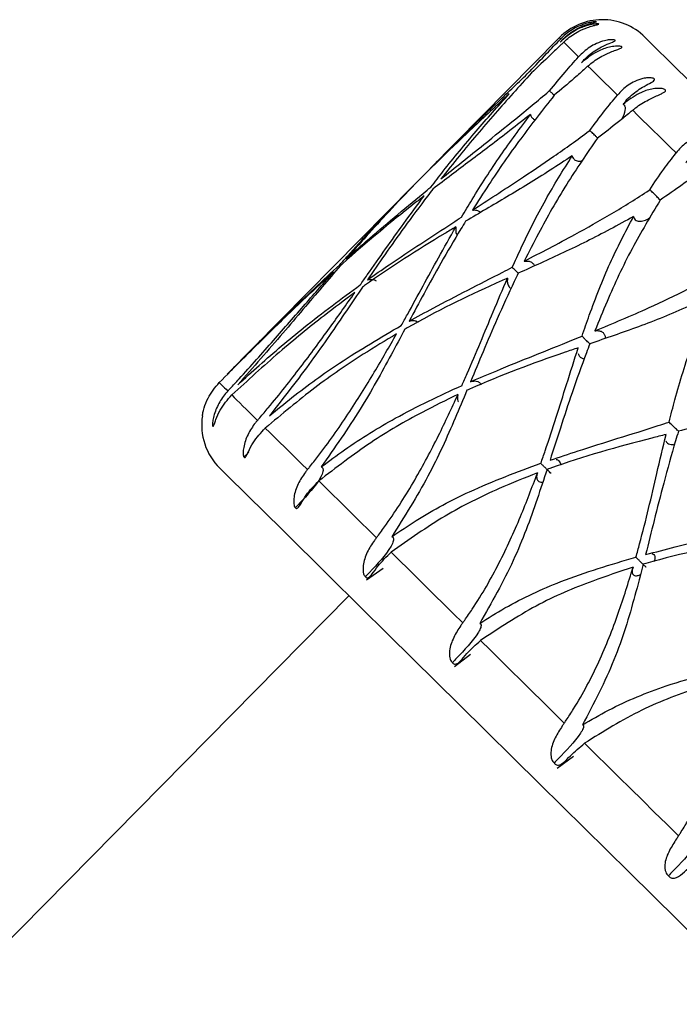
# Model space of a CAD drawing. Units: millimetres. Extents: x -55674 to 66726, y -33788 to 9755.
# Drawn here: x -39879 to -39873, y -7778 to -7770 of the extents above; entities that cross this region are included whole.
import ezdxf

# ---------------------------------------------------------------- set-up
doc = ezdxf.new("R2010")
doc.units = ezdxf.units.MM

msp = doc.modelspace()

# ---------------------------------------------------------------- linework, layer by layer
at = {"color": 7, "linetype": 'Continuous', "lineweight": 25}
for p, q in [((-39874.2382, -7770.3074), (-39875.3039, -7771.3874)), ((-39874.2303, -7770.3433), (-39874.216, -7770.3294)), ((-39874.0556, -7770.5158), (-39874.0407, -7770.5023)), ((-39873.7104, -7770.8563), (-39873.695, -7770.8435)), ((-39875.4414, -7771.5267), (-39876.9804, -7773.0863)), ((-39875.8306, -7774.783), (-39875.6921, -7774.6875)), ((-39875.9754, -7774.9153), (-39889.5994, -7788.7214)), ((-39875.1045, -7775.4995), (-39874.971, -7775.3972)), ((-39874.2546, -7776.3382), (-39874.1213, -7776.2396))]:
    msp.add_line(p, q, dxfattribs=at)
at = {"color": 8, "linetype": 'Continuous', "lineweight": 25, "flags": 128}
msp.add_lwpolyline([(-39874.2273, -7770.3182), (-39874.2321, -7770.3135), (-39874.2355, -7770.3101), (-39874.2375, -7770.3081), (-39874.2382, -7770.3074)], dxfattribs=at)
at = {"color": 7, "linetype": 'Continuous', "lineweight": 25, "flags": 128}
for points in [[(-39874.0781, -7770.4654), (-39874.0982, -7770.4456), (-39874.117, -7770.427), (-39874.1345, -7770.4098), (-39874.1506, -7770.3939), (-39874.1653, -7770.3793), (-39874.1787, -7770.3661), (-39874.1908, -7770.3542), (-39874.2015, -7770.3437)], [(-39873.5311, -7770.3027), (-39873.4733, -7770.3598), (-39873.3007, -7770.5301), (-39873.0164, -7770.8107), (-39872.6252, -7771.1967), (-39872.1338, -7771.6816), (-39871.5506, -7772.2571), (-39870.8856, -7772.9134), (-39870.1501, -7773.6391), (-39869.3568, -7774.4219), (-39868.5193, -7775.2484)], [(-39873.7576, -7770.7817), (-39873.7926, -7770.7472), (-39873.8263, -7770.7139), (-39873.8587, -7770.6819), (-39873.8898, -7770.6512), (-39873.9197, -7770.6218), (-39873.9482, -7770.5936), (-39873.9754, -7770.5668), (-39874.0013, -7770.5412)], [(-39873.2736, -7771.2593), (-39873.3226, -7771.2109), (-39873.3704, -7771.1638), (-39873.417, -7771.1178), (-39873.4624, -7771.073), (-39873.5066, -7771.0294), (-39873.5495, -7770.987), (-39873.5912, -7770.9459), (-39873.6317, -7770.9059)], [(-39877.047, -7773.1553), (-39877.0445, -7773.1579), (-39877.0401, -7773.1622), (-39877.0339, -7773.1683), (-39877.0258, -7773.1762), (-39877.016, -7773.1859), (-39877.0044, -7773.1974), (-39876.9909, -7773.2107), (-39876.9757, -7773.2257)], [(-39876.9431, -7773.2578), (-39876.9228, -7773.2779), (-39876.9007, -7773.2997), (-39876.8768, -7773.3233), (-39876.8511, -7773.3487), (-39876.8237, -7773.3757), (-39876.7945, -7773.4045), (-39876.7635, -7773.4351), (-39876.7308, -7773.4674)], [(-39876.6666, -7773.5308), (-39876.629, -7773.5679), (-39876.5897, -7773.6067), (-39876.5487, -7773.6471), (-39876.506, -7773.6892), (-39876.4616, -7773.733), (-39876.4156, -7773.7785), (-39876.3679, -7773.8255), (-39876.3185, -7773.8742)], [(-39868.531, -7782.2615), (-39869.3985, -7781.4054), (-39870.2811, -7780.5344), (-39871.1637, -7779.6635), (-39872.0312, -7778.8074), (-39872.8688, -7777.9809), (-39873.6621, -7777.198), (-39874.3975, -7776.4723), (-39875.0625, -7775.8161), (-39875.6458, -7775.2406), (-39876.1372, -7774.7556), (-39876.5284, -7774.3696), (-39876.8127, -7774.089), (-39876.9852, -7773.9188), (-39877.0431, -7773.8617)], [(-39876.2241, -7773.9674), (-39876.1702, -7774.0206), (-39876.1147, -7774.0754), (-39876.0576, -7774.1317), (-39875.9989, -7774.1896), (-39875.9387, -7774.249), (-39875.8769, -7774.31), (-39875.8137, -7774.3724), (-39875.7489, -7774.4363)], [(-39875.6267, -7774.5569), (-39875.5577, -7774.625), (-39875.4874, -7774.6944), (-39875.4156, -7774.7652), (-39875.3424, -7774.8375), (-39875.2678, -7774.9111), (-39875.1919, -7774.986), (-39875.1146, -7775.0623), (-39875.036, -7775.1398)], [(-39874.889, -7775.2849), (-39874.8067, -7775.3661), (-39874.7232, -7775.4485), (-39874.6385, -7775.5321), (-39874.5526, -7775.6168), (-39874.4655, -7775.7028), (-39874.3773, -7775.7899), (-39874.2879, -7775.8781), (-39874.1974, -7775.9674)], [(-39874.0291, -7776.1334), (-39873.9356, -7776.2257), (-39873.8411, -7776.319), (-39873.7455, -7776.4133), (-39873.649, -7776.5085), (-39873.5515, -7776.6047), (-39873.4531, -7776.7018), (-39873.3538, -7776.7998), (-39873.2537, -7776.8986)]]:
    msp.add_lwpolyline(points, dxfattribs=at)
at = {"color": 7, "linetype": 'Continuous', "lineweight": 25}
for centre, radius, start, end in [((-39873.8823, -7770.6586), 0.5, 45.38055, 135.38055), ((-39874.209, -7770.3217), 0.0104, 223.1433, 227.60565), ((-39874.0658, -7770.526), 0.0345, 43.31349, 47.31269), ((-39873.4783, -7770.6208), 0.3107, 225.05526, 225.7845), ((-39876.6919, -7773.5058), 0.5, 171.13925, 225.38055)]:
    msp.add_arc(centre, radius, start, end, dxfattribs=at)
for points, knots in [([(-39874.2166, -7770.3288), (-39874.2128, -7770.3249), (-39874.194, -7770.3055), (-39874.1401, -7770.2592), (-39874.0588, -7770.2134), (-39873.9849, -7770.1898), (-39873.9489, -7770.181), (-39873.9336, -7770.1773), (-39873.93, -7770.1755), (-39873.9354, -7770.1751), (-39873.9492, -7770.176), (-39873.9743, -7770.1794), (-39874.0192, -7770.1893), (-39874.0954, -7770.217), (-39874.1692, -7770.2621), (-39874.213, -7770.3044), (-39874.2273, -7770.3182)], [0, 0, 0, 0, 0.021662, 0.108483, 0.283247, 0.388754, 0.433902, 0.479429, 0.510301, 0.541274, 0.570422, 0.609334, 0.6653, 0.757639, 0.920873, 1, 1, 1, 1]), ([(-39874.2015, -7770.3437), (-39874.1941, -7770.3368), (-39874.1568, -7770.302), (-39874.0921, -7770.259), (-39874.0147, -7770.2254), (-39873.9654, -7770.21), (-39873.9355, -7770.2022), (-39873.9181, -7770.1976), (-39873.9112, -7770.1948), (-39873.9139, -7770.1933), (-39873.9253, -7770.1929), (-39873.9512, -7770.1948), (-39874.0074, -7770.2052), (-39874.1074, -7770.2404), (-39874.1748, -7770.2956), (-39874.216, -7770.3294)], [0, 0, 0, 0, 0.040316, 0.202919, 0.301753, 0.365491, 0.409701, 0.444092, 0.478682, 0.508691, 0.53859, 0.584486, 0.655733, 0.789892, 1, 1, 1, 1]), ([(-39874.4811, -7770.5854), (-39874.4353, -7770.5367), (-39874.3528, -7770.4489), (-39874.266, -7770.3585), (-39874.2273, -7770.3182)], [0, 0, 0, 0, 0.554026, 1, 1, 1, 1]), ([(-39874.2015, -7770.3437), (-39874.2087, -7770.3507), (-39874.245, -7770.3858), (-39874.3349, -7770.4723), (-39874.4156, -7770.5486), (-39874.4681, -7770.5982)], [0, 0, 0, 0, 0.08038, 0.401974, 1, 1, 1, 1]), ([(-39874.2166, -7770.3288), (-39874.2203, -7770.3327), (-39874.2249, -7770.3376), (-39874.2294, -7770.3424), (-39874.2303, -7770.3433)], [0, 0, 0, 0, 0.807316, 1, 1, 1, 1]), ([(-39874.0424, -7770.5007), (-39874.0388, -7770.4966), (-39874.0207, -7770.4765), (-39873.9687, -7770.4283), (-39873.8899, -7770.3801), (-39873.8202, -7770.3522), (-39873.7883, -7770.3394), (-39873.7762, -7770.3327), (-39873.7757, -7770.3278), (-39873.7836, -7770.3248), (-39873.7998, -7770.3234), (-39873.8271, -7770.3247), (-39873.8736, -7770.333), (-39873.95, -7770.3605), (-39874.0219, -7770.4074), (-39874.0643, -7770.4511), (-39874.0781, -7770.4654)], [0, 0, 0, 0, 0.021655, 0.108476, 0.283239, 0.388761, 0.433893, 0.479422, 0.510296, 0.541272, 0.570423, 0.609333, 0.665304, 0.757634, 0.920863, 1, 1, 1, 1]), ([(-39874.0013, -7770.5412), (-39873.9937, -7770.5345), (-39873.9552, -7770.5009), (-39873.8892, -7770.4592), (-39873.8124, -7770.4251), (-39873.7651, -7770.4077), (-39873.7376, -7770.3975), (-39873.7228, -7770.3903), (-39873.7187, -7770.3847), (-39873.7242, -7770.3805), (-39873.7383, -7770.3774), (-39873.7672, -7770.3764), (-39873.8267, -7770.3836), (-39873.929, -7770.4165), (-39873.9983, -7770.4698), (-39874.0407, -7770.5023)], [0, 0, 0, 0, 0.040318, 0.202916, 0.301756, 0.365489, 0.409703, 0.444095, 0.478686, 0.508693, 0.538589, 0.584498, 0.655735, 0.789897, 1, 1, 1, 1]), ([(-39874.3191, -7770.7452), (-39874.2762, -7770.6937), (-39874.1987, -7770.6009), (-39874.1153, -7770.5072), (-39874.0781, -7770.4654)], [0, 0, 0, 0, 0.554033, 1, 1, 1, 1]), ([(-39874.0424, -7770.5007), (-39874.046, -7770.5047), (-39874.0504, -7770.5097), (-39874.0548, -7770.5148), (-39874.0556, -7770.5158)], [0, 0, 0, 0, 0.807313, 1, 1, 1, 1]), ([(-39875.3039, -7771.3874), (-39875.1986, -7771.2821), (-39875.0181, -7771.1015), (-39874.7428, -7770.8363), (-39874.5713, -7770.6721), (-39874.4827, -7770.587), (-39874.4811, -7770.5854)], [0, 0, 0, 0, 0.409549, 0.701866, 0.994562, 1, 1, 1, 1]), ([(-39874.4681, -7770.5982), (-39874.5698, -7770.7106), (-39874.7807, -7770.9436), (-39875.0233, -7771.2313), (-39875.1653, -7771.4098), (-39875.2163, -7771.4739)], [0, 0, 0, 0, 0.374121, 0.775471, 1, 1, 1, 1]), ([(-39874.0013, -7770.5412), (-39874.0088, -7770.548), (-39874.0463, -7770.5819), (-39874.1399, -7770.6647), (-39874.2251, -7770.7365), (-39874.2806, -7770.7832)], [0, 0, 0, 0, 0.080368, 0.401966, 1, 1, 1, 1]), ([(-39873.6978, -7770.8407), (-39873.6943, -7770.8365), (-39873.677, -7770.8157), (-39873.627, -7770.7655), (-39873.5509, -7770.7146), (-39873.4861, -7770.6819), (-39873.4585, -7770.6649), (-39873.4496, -7770.6549), (-39873.4522, -7770.6471), (-39873.4625, -7770.6417), (-39873.4808, -7770.6382), (-39873.5099, -7770.6377), (-39873.5576, -7770.6449), (-39873.6335, -7770.6728), (-39873.7034, -7770.7218), (-39873.7442, -7770.767), (-39873.7576, -7770.7817)], [0, 0, 0, 0, 0.021669, 0.1084886, 0.2832434, 0.3887599, 0.4339017, 0.4794277, 0.5103017, 0.5412751, 0.5704245, 0.6093295, 0.6653073, 0.757629, 0.9208663, 1, 1, 1, 1]), ([(-39874.6513, -7770.77), (-39874.7551, -7770.8667), (-39874.9114, -7771.0126), (-39875.1518, -7771.2399), (-39875.2874, -7771.3735), (-39875.3774, -7771.4623)], [0, 0, 0, 0, 0.398569, 0.600543, 1, 1, 1, 1]), ([(-39875.2983, -7771.5404), (-39875.2644, -7771.4966), (-39875.1884, -7771.3983), (-39875.0644, -7771.245), (-39874.889, -7771.0353), (-39874.7443, -7770.8738), (-39874.6513, -7770.77)], [0, 0, 0, 0, 0.174504, 0.391639, 0.608797, 1, 1, 1, 1]), ([(-39875.2163, -7771.4739), (-39875.0993, -7771.38), (-39874.8989, -7771.2191), (-39874.5989, -7770.9783), (-39874.4149, -7770.8264), (-39874.3209, -7770.7466), (-39874.3191, -7770.7452)], [0, 0, 0, 0, 0.409552, 0.701863, 0.994562, 1, 1, 1, 1]), ([(-39874.2818, -7770.7809), (-39874.2877, -7770.7751), (-39874.3005, -7770.7628), (-39874.3126, -7770.7513), (-39874.3191, -7770.7452)], [0, 0, 0, 0, 0.464331, 1, 1, 1, 1]), ([(-39873.6317, -7770.9059), (-39873.6238, -7770.8995), (-39873.5843, -7770.867), (-39873.5173, -7770.8262), (-39873.4416, -7770.791), (-39873.3966, -7770.7714), (-39873.3717, -7770.7585), (-39873.3598, -7770.7485), (-39873.3584, -7770.7402), (-39873.3665, -7770.7335), (-39873.3831, -7770.7279), (-39873.4147, -7770.7243), (-39873.4768, -7770.7289), (-39873.5805, -7770.7604), (-39873.6516, -7770.812), (-39873.695, -7770.8435)], [0, 0, 0, 0, 0.040317, 0.202934, 0.301755, 0.365497, 0.409719, 0.4441, 0.478691, 0.508701, 0.53859, 0.584493, 0.655728, 0.789895, 1, 1, 1, 1]), ([(-39874.2806, -7770.7832), (-39874.3747, -7770.9031), (-39874.5699, -7771.1516), (-39874.7863, -7771.4652), (-39874.9109, -7771.661), (-39874.9556, -7771.7312)], [0, 0, 0, 0, 0.374121, 0.775471, 1, 1, 1, 1]), ([(-39873.9863, -7771.0736), (-39873.9461, -7771.0195), (-39873.8735, -7770.9218), (-39873.7933, -7770.8249), (-39873.7576, -7770.7817)], [0, 0, 0, 0, 0.5540212, 1, 1, 1, 1]), ([(-39873.7104, -7770.8563), (-39873.7081, -7770.8577), (-39873.703, -7770.8608), (-39873.6972, -7770.8695), (-39873.6933, -7770.8851), (-39873.6967, -7770.9238), (-39873.7109, -7770.9557), (-39873.7215, -7770.9797)], [0, 0, 0, 0, 0.063022, 0.138256, 0.240495, 0.42817, 1, 1, 1, 1]), ([(-39873.6978, -7770.8407), (-39873.7012, -7770.8449), (-39873.7054, -7770.8501), (-39873.7096, -7770.8553), (-39873.7104, -7770.8563)], [0, 0, 0, 0, 0.807408, 1, 1, 1, 1]), ([(-39873.6317, -7770.9059), (-39873.6394, -7770.9125), (-39873.6782, -7770.9452), (-39873.7751, -7771.0246), (-39873.8648, -7771.0921), (-39873.9231, -7771.136)], [0, 0, 0, 0, 0.080366, 0.401958, 1, 1, 1, 1]), ([(-39874.4766, -7770.9424), (-39874.5894, -7771.0303), (-39874.7593, -7771.1627), (-39875.0266, -7771.3634), (-39875.1797, -7771.4798), (-39875.2813, -7771.5572)], [0, 0, 0, 0, 0.39857, 0.600544, 1, 1, 1, 1]), ([(-39875.0459, -7771.7895), (-39875.017, -7771.7407), (-39874.9521, -7771.6314), (-39874.8451, -7771.4615), (-39874.6917, -7771.23), (-39874.5608, -7771.0549), (-39874.4766, -7770.9424)], [0, 0, 0, 0, 0.174506, 0.391636, 0.608796, 1, 1, 1, 1]), ([(-39874.4766, -7770.9424), (-39874.4766, -7770.9425), (-39874.4746, -7770.9499), (-39874.468, -7770.964), (-39874.4531, -7770.9789), (-39874.4409, -7770.9832), (-39874.4359, -7770.9849)], [0, 0, 0, 0, 0.003752, 0.374256, 0.747196, 1, 1, 1, 1]), ([(-39874.9556, -7771.7312), (-39874.8273, -7771.6485), (-39874.6074, -7771.5068), (-39874.2835, -7771.2895), (-39874.0875, -7771.1495), (-39873.9881, -7771.0749), (-39873.9863, -7771.0736)], [0, 0, 0, 0, 0.40955, 0.701862, 0.99456, 1, 1, 1, 1]), ([(-39873.9227, -7771.1356), (-39873.9283, -7771.1298), (-39873.9429, -7771.1148), (-39873.9658, -7771.093), (-39873.9803, -7771.0793), (-39873.9863, -7771.0736)], [0, 0, 0, 0, 0.269454, 0.694253, 1, 1, 1, 1]), ([(-39873.9231, -7771.136), (-39874.01, -7771.263), (-39874.1902, -7771.5264), (-39874.3814, -7771.8648), (-39874.4894, -7772.0769), (-39874.5281, -7772.153)], [0, 0, 0, 0, 0.374122, 0.775471, 1, 1, 1, 1]), ([(-39873.1912, -7771.3406), (-39873.1879, -7771.3363), (-39873.1713, -7771.3147), (-39873.1232, -7771.2627), (-39873.0503, -7771.2086), (-39872.9907, -7771.1708), (-39872.9675, -7771.1494), (-39872.9619, -7771.1363), (-39872.9673, -7771.1255), (-39872.9799, -7771.1179), (-39873.0001, -7771.1126), (-39873.0306, -7771.1107), (-39873.0789, -7771.1172), (-39873.1538, -7771.1461), (-39873.2213, -7771.1975), (-39873.2608, -7771.2441), (-39873.2736, -7771.2593)], [0, 0, 0, 0, 0.021656, 0.108484, 0.283237, 0.388761, 0.433897, 0.479423, 0.510294, 0.541265, 0.570422, 0.609333, 0.665299, 0.757638, 0.920862, 1, 1, 1, 1]), ([(-39873.4908, -7771.5625), (-39873.4532, -7771.5059), (-39873.3851, -7771.4037), (-39873.308, -7771.3038), (-39873.2736, -7771.2593)], [0, 0, 0, 0, 0.554038, 1, 1, 1, 1]), ([(-39874.1314, -7771.283), (-39874.2529, -7771.3623), (-39874.436, -7771.4818), (-39874.7294, -7771.6567), (-39874.8993, -7771.7565), (-39875.0122, -7771.8227)], [0, 0, 0, 0, 0.39857, 0.600543, 1, 1, 1, 1]), ([(-39874.6264, -7772.2034), (-39874.6023, -7772.15), (-39874.548, -7772.0302), (-39874.4571, -7771.8443), (-39874.3249, -7771.5919), (-39874.2071, -7771.4039), (-39874.1314, -7771.283)], [0, 0, 0, 0, 0.174508, 0.391638, 0.608795, 1, 1, 1, 1]), ([(-39874.1314, -7771.283), (-39874.1314, -7771.283), (-39874.1297, -7771.2902), (-39874.1236, -7771.3039), (-39874.1083, -7771.3186), (-39874.0866, -7771.3266), (-39874.0663, -7771.3285), (-39874.0533, -7771.3244), (-39874.0496, -7771.3232)], [0, 0, 0, 0, 0.002168, 0.216596, 0.432482, 0.619361, 0.89143, 1, 1, 1, 1]), ([(-39875.3774, -7771.4623), (-39875.3944, -7771.4798), (-39875.486, -7771.5739), (-39875.639, -7771.7352), (-39875.8274, -7771.9408), (-39875.9431, -7772.0723), (-39875.998, -7772.1346)], [0, 0, 0, 0, 0.07859, 0.423767, 0.726756, 1, 1, 1, 1]), ([(-39873.1017, -7771.4289), (-39873.1097, -7771.4352), (-39873.1496, -7771.4668), (-39873.2498, -7771.5431), (-39873.3436, -7771.6065), (-39873.4045, -7771.6477)], [0, 0, 0, 0, 0.080383, 0.401971, 1, 1, 1, 1]), ([(-39876.0512, -7772.1826), (-39876.0291, -7772.1578), (-39875.8891, -7772.0003), (-39875.6895, -7771.7812), (-39875.507, -7771.594), (-39875.4414, -7771.5267)], [0, 0, 0, 0, 0.106983, 0.678792, 1, 1, 1, 1]), ([(-39875.998, -7772.1346), (-39875.944, -7772.0866), (-39875.737, -7771.9026), (-39875.5042, -7771.7081), (-39875.32, -7771.558), (-39875.2983, -7771.5404)], [0, 0, 0, 0, 0.237437, 0.910454, 1, 1, 1, 1]), ([(-39875.2813, -7771.5572), (-39875.2963, -7771.5766), (-39875.377, -7771.6814), (-39875.511, -7771.8614), (-39875.675, -7772.0912), (-39875.7756, -7772.2376), (-39875.8233, -7772.3071)], [0, 0, 0, 0, 0.078593, 0.423768, 0.726757, 1, 1, 1, 1]), ([(-39874.5281, -7772.153), (-39874.3891, -7772.0809), (-39874.1508, -7771.9574), (-39873.8044, -7771.7623), (-39873.597, -7771.6335), (-39873.4928, -7771.5638), (-39873.4908, -7771.5625)], [0, 0, 0, 0, 0.4095515, 0.7018655, 0.994562, 1, 1, 1, 1]), ([(-39873.4048, -7771.6481), (-39873.4095, -7771.643), (-39873.4225, -7771.629), (-39873.447, -7771.6042), (-39873.4722, -7771.5801), (-39873.4853, -7771.5677), (-39873.4908, -7771.5625)], [0, 0, 0, 0, 0.174129, 0.478758, 0.781844, 1, 1, 1, 1]), ([(-39875.3537, -7771.6132), (-39875.3811, -7771.6345), (-39875.6091, -7771.8121), (-39875.835, -7772.0006), (-39876.0398, -7772.184), (-39876.045, -7772.1887)], [0, 0, 0, 0, 0.117108, 0.977529, 1, 1, 1, 1]), ([(-39875.8825, -7772.349), (-39875.8632, -7772.3215), (-39875.7403, -7772.1472), (-39875.568, -7771.9011), (-39875.4104, -7771.6893), (-39875.3537, -7771.6132)], [0, 0, 0, 0, 0.10698, 0.678791, 1, 1, 1, 1]), ([(-39873.4045, -7771.6477), (-39873.4847, -7771.7814), (-39873.6508, -7772.0586), (-39873.8187, -7772.4201), (-39873.9113, -7772.6473), (-39873.9445, -7772.7289)], [0, 0, 0, 0, 0.3741255, 0.7754708, 1, 1, 1, 1]), ([(-39874.9556, -7771.7312), (-39874.9496, -7771.7307), (-39874.9331, -7771.7292), (-39874.9079, -7771.7329), (-39874.8929, -7771.7438), (-39874.8864, -7771.7486)], [0, 0, 0, 0, 0.241254, 0.667253, 1, 1, 1, 1]), ([(-39875.8233, -7772.3071), (-39875.7631, -7772.2652), (-39875.5322, -7772.1048), (-39875.2731, -7771.9362), (-39875.0698, -7771.8049), (-39875.0459, -7771.7895)], [0, 0, 0, 0, 0.237441, 0.910453, 1, 1, 1, 1]), ([(-39875.0122, -7771.8227), (-39875.0253, -7771.8441), (-39875.0955, -7771.9593), (-39875.2111, -7772.1575), (-39875.3514, -7772.4105), (-39875.4373, -7772.5714), (-39875.4781, -7772.6476)], [0, 0, 0, 0, 0.078592, 0.423768, 0.726759, 1, 1, 1, 1]), ([(-39873.6244, -7771.7834), (-39873.754, -7771.8546), (-39873.9493, -7771.962), (-39874.2673, -7772.1127), (-39874.4533, -7772.1966), (-39874.5769, -7772.2523)], [0, 0, 0, 0, 0.398567, 0.600542, 1, 1, 1, 1]), ([(-39874.0501, -7772.7721), (-39874.0304, -7772.7144), (-39873.986, -7772.5848), (-39873.91, -7772.3842), (-39873.7975, -7772.1123), (-39873.6921, -7771.9121), (-39873.6244, -7771.7834)], [0, 0, 0, 0, 0.174507, 0.391637, 0.608794, 1, 1, 1, 1]), ([(-39873.6244, -7771.7834), (-39873.6244, -7771.7834), (-39873.6229, -7771.7903), (-39873.6177, -7771.8033), (-39873.6035, -7771.8167), (-39873.5829, -7771.8239), (-39873.5526, -7771.8231), (-39873.5177, -7771.8131), (-39873.496, -7771.7971), (-39873.487, -7771.7906)], [0, 0, 0, 0, 0.0013257, 0.1325744, 0.2647094, 0.3790849, 0.5456097, 0.8131184, 1, 1, 1, 1]), ([(-39875.093, -7771.8705), (-39875.1235, -7771.8886), (-39875.378, -7772.0401), (-39875.6315, -7772.2013), (-39875.8584, -7772.363), (-39875.8642, -7772.3671)], [0, 0, 0, 0, 0.117103, 0.977533, 1, 1, 1, 1]), ([(-39875.5433, -7772.6838), (-39875.5265, -7772.6538), (-39875.4202, -7772.4631), (-39875.2743, -7772.1909), (-39875.141, -7771.9552), (-39875.093, -7771.8705)], [0, 0, 0, 0, 0.106983, 0.678793, 1, 1, 1, 1]), ([(-39875.093, -7771.8705), (-39875.0937, -7771.8802), (-39875.0951, -7771.9006), (-39875.0906, -7771.9245), (-39875.0824, -7771.9349), (-39875.0807, -7771.9372)], [0, 0, 0, 0, 0.420188, 0.8772, 1, 1, 1, 1]), ([(-39874.5281, -7772.153), (-39874.5223, -7772.1523), (-39874.5063, -7772.1503), (-39874.4804, -7772.1542), (-39874.4555, -7772.1682), (-39874.4463, -7772.1838), (-39874.4422, -7772.1908)], [0, 0, 0, 0, 0.166204, 0.45957, 0.754733, 1, 1, 1, 1]), ([(-39876.102, -7772.2401), (-39876.1786, -7772.3104), (-39876.3648, -7772.4814), (-39876.6739, -7772.7811), (-39876.9216, -7773.0296), (-39877.047, -7773.1553)], [0, 0, 0, 0, 0.256246, 0.623545, 1, 1, 1, 1]), ([(-39876.9804, -7773.0863), (-39876.9245, -7773.0298), (-39876.7494, -7772.8526), (-39876.4353, -7772.5387), (-39876.1905, -7772.3117), (-39876.0512, -7772.1826)], [0, 0, 0, 0, 0.16811, 0.526674, 1, 1, 1, 1]), ([(-39876.9757, -7773.2257), (-39876.9694, -7773.219), (-39876.9382, -7773.1853), (-39876.8082, -7773.0438), (-39876.5963, -7772.8058), (-39876.3391, -7772.5102), (-39876.1794, -7772.3282), (-39876.102, -7772.2401)], [0, 0, 0, 0, 0.019182, 0.095924, 0.403899, 0.711308, 1, 1, 1, 1]), ([(-39876.045, -7772.1887), (-39876.0955, -7772.2472), (-39876.2491, -7772.4252), (-39876.5169, -7772.7452), (-39876.766, -7773.0286), (-39876.8928, -7773.1728)], [0, 0, 0, 0, 0.193784, 0.589835, 1, 1, 1, 1]), ([(-39875.4781, -7772.6476), (-39875.4119, -7772.6117), (-39875.1581, -7772.4739), (-39874.8739, -7772.3301), (-39874.6524, -7772.2167), (-39874.6264, -7772.2034)], [0, 0, 0, 0, 0.237441, 0.910457, 1, 1, 1, 1]), ([(-39874.577, -7772.2524), (-39874.5814, -7772.2481), (-39874.5942, -7772.2356), (-39874.6109, -7772.2192), (-39874.6219, -7772.2082), (-39874.6255, -7772.2044), (-39874.6264, -7772.2034)], [0, 0, 0, 0, 0.189298, 0.551069, 0.887378, 1, 1, 1, 1]), ([(-39873.9445, -7772.7289), (-39873.7956, -7772.6666), (-39873.5403, -7772.5598), (-39873.1734, -7772.385), (-39872.9556, -7772.2665), (-39872.8469, -7772.2012), (-39872.8449, -7772.2)], [0, 0, 0, 0, 0.409547, 0.701868, 0.994567, 1, 1, 1, 1]), ([(-39875.8233, -7772.3071), (-39875.8221, -7772.3067), (-39875.8101, -7772.3036), (-39875.7887, -7772.3018), (-39875.7638, -7772.3058), (-39875.7534, -7772.3137), (-39875.7501, -7772.3163)], [0, 0, 0, 0, 0.047661, 0.482615, 0.836092, 1, 1, 1, 1]), ([(-39874.6656, -7772.2923), (-39874.6991, -7772.3074), (-39874.9788, -7772.4341), (-39875.2587, -7772.5692), (-39875.5069, -7772.7099), (-39875.5132, -7772.7135)], [0, 0, 0, 0, 0.117108, 0.977533, 1, 1, 1, 1]), ([(-39875.0417, -7773.1788), (-39875.0274, -7773.1463), (-39874.9365, -7772.9403), (-39874.8157, -7772.6435), (-39874.7053, -7772.3852), (-39874.6656, -7772.2923)], [0, 0, 0, 0, 0.106983, 0.67879, 1, 1, 1, 1]), ([(-39874.5769, -7772.2523), (-39874.5881, -7772.2755), (-39874.6483, -7772.4005), (-39874.7465, -7772.6159), (-39874.8644, -7772.891), (-39874.9368, -7773.0654), (-39874.971, -7773.148)], [0, 0, 0, 0, 0.07859, 0.423768, 0.726758, 1, 1, 1, 1]), ([(-39874.6656, -7772.2923), (-39874.6667, -7772.3019), (-39874.669, -7772.3219), (-39874.6617, -7772.3506), (-39874.6495, -7772.3709), (-39874.6383, -7772.3771), (-39874.6357, -7772.3785)], [0, 0, 0, 0, 0.285523, 0.596108, 0.908217, 1, 1, 1, 1]), ([(-39876.8928, -7773.1728), (-39876.8339, -7773.1192), (-39876.6496, -7772.9512), (-39876.3094, -7772.6629), (-39876.0374, -7772.4628), (-39875.8825, -7772.349)], [0, 0, 0, 0, 0.168108, 0.526672, 1, 1, 1, 1]), ([(-39875.8642, -7772.3671), (-39875.9083, -7772.4319), (-39876.0425, -7772.6292), (-39876.2796, -7772.9794), (-39876.5132, -7773.2781), (-39876.632, -7773.4301)], [0, 0, 0, 0, 0.193788, 0.589835, 1, 1, 1, 1]), ([(-39875.9273, -7772.4125), (-39876.0116, -7772.4751), (-39876.2168, -7772.6274), (-39876.5527, -7772.9006), (-39876.8119, -7773.1378), (-39876.9431, -7773.2578)], [0, 0, 0, 0, 0.256248, 0.623548, 1, 1, 1, 1]), ([(-39876.7308, -7773.4674), (-39876.7248, -7773.4604), (-39876.6946, -7773.4256), (-39876.5701, -7773.2788), (-39876.3715, -7773.0276), (-39876.1374, -7772.7092), (-39875.9959, -7772.5093), (-39875.9273, -7772.4125)], [0, 0, 0, 0, 0.019179, 0.095923, 0.403895, 0.711307, 1, 1, 1, 1]), ([(-39872.9679, -7772.4312), (-39873.1049, -7772.4951), (-39873.3114, -7772.5915), (-39873.6518, -7772.72), (-39873.8527, -7772.7893), (-39873.986, -7772.8353)], [0, 0, 0, 0, 0.398569, 0.6005432, 1, 1, 1, 1]), ([(-39873.3313, -7773.4815), (-39873.3154, -7773.4199), (-39873.2799, -7773.2816), (-39873.2174, -7773.0677), (-39873.1226, -7772.7784), (-39873.0284, -7772.5671), (-39872.9679, -7772.4312)], [0, 0, 0, 0, 0.174504, 0.391636, 0.608795, 1, 1, 1, 1]), ([(-39875.4781, -7772.6476), (-39875.477, -7772.6473), (-39875.4652, -7772.6439), (-39875.4442, -7772.6415), (-39875.4188, -7772.6454), (-39875.4077, -7772.6539), (-39875.4034, -7772.6572)], [0, 0, 0, 0, 0.044946, 0.455287, 0.788659, 1, 1, 1, 1]), ([(-39876.632, -7773.4301), (-39876.5703, -7773.3793), (-39876.3769, -7773.2202), (-39876.0115, -7772.9569), (-39875.7131, -7772.7829), (-39875.5433, -7772.6838)], [0, 0, 0, 0, 0.16811, 0.526673, 1, 1, 1, 1]), ([(-39875.5132, -7772.7135), (-39875.5512, -7772.7843), (-39875.6666, -7773), (-39875.8745, -7773.3792), (-39876.0933, -7773.6925), (-39876.2046, -7773.8519)], [0, 0, 0, 0, 0.1937873, 0.5898339, 1, 1, 1, 1]), ([(-39873.9445, -7772.7289), (-39873.939, -7772.7279), (-39873.9236, -7772.7253), (-39873.899, -7772.7278), (-39873.876, -7772.7405), (-39873.863, -7772.7611), (-39873.8575, -7772.7784), (-39873.8589, -7772.7887), (-39873.8591, -7772.7906)], [0, 0, 0, 0, 0.126025, 0.348444, 0.572246, 0.765675, 0.957666, 1, 1, 1, 1]), ([(-39875.5822, -7772.7531), (-39875.674, -7772.8083), (-39875.8975, -7772.9425), (-39876.2594, -7773.1901), (-39876.5297, -7773.4163), (-39876.6666, -7773.5308)], [0, 0, 0, 0, 0.256248, 0.623544, 1, 1, 1, 1]), ([(-39876.3185, -7773.8742), (-39876.3127, -7773.8671), (-39876.2836, -7773.8312), (-39876.1641, -7773.6794), (-39875.9784, -7773.4156), (-39875.7663, -7773.0753), (-39875.6423, -7772.8582), (-39875.5822, -7772.7531)], [0, 0, 0, 0, 0.019181, 0.095925, 0.403897, 0.711309, 1, 1, 1, 1]), ([(-39874.971, -7773.148), (-39874.8992, -7773.1176), (-39874.6239, -7773.0011), (-39874.3163, -7772.8803), (-39874.0781, -7772.7835), (-39874.0501, -7772.7721)], [0, 0, 0, 0, 0.23744, 0.910454, 1, 1, 1, 1]), ([(-39873.9861, -7772.8354), (-39873.9901, -7772.8314), (-39874.0026, -7772.819), (-39874.0218, -7772.8004), (-39874.0394, -7772.7831), (-39874.0476, -7772.7749), (-39874.0496, -7772.7727), (-39874.0501, -7772.7721)], [0, 0, 0, 0, 0.125984, 0.393532, 0.664163, 0.915758, 1, 1, 1, 1]), ([(-39874.082, -7772.8681), (-39874.1183, -7772.8806), (-39874.4213, -7772.9842), (-39874.7257, -7773.0952), (-39874.9938, -7773.2162), (-39875.0007, -7773.2192)], [0, 0, 0, 0, 0.117108, 0.977529, 1, 1, 1, 1]), ([(-39874.3901, -7773.8217), (-39874.3781, -7773.787), (-39874.3014, -7773.5671), (-39874.2032, -7773.2478), (-39874.1141, -7772.9686), (-39874.082, -7772.8681)], [0, 0, 0, 0, 0.106981, 0.678788, 1, 1, 1, 1]), ([(-39873.986, -7772.8353), (-39873.9955, -7772.8602), (-39874.0465, -7772.9944), (-39874.1287, -7773.2256), (-39874.2263, -7773.5208), (-39874.2861, -7773.7074), (-39874.3145, -7773.7959)], [0, 0, 0, 0, 0.0785936, 0.4237686, 0.7267595, 1, 1, 1, 1]), ([(-39874.0811, -7772.9156), (-39874.0807, -7772.9182), (-39874.0788, -7772.9301), (-39874.0659, -7772.9455), (-39874.0482, -7772.9571), (-39874.0355, -7772.9583), (-39874.0314, -7772.9587)], [0, 0, 0, 0, 0.104106, 0.49049, 0.833193, 1, 1, 1, 1]), ([(-39877.1859, -7773.4288), (-39877.186, -7773.429), (-39877.1861, -7773.4302), (-39877.186, -7773.429), (-39877.1846, -7773.4208), (-39877.1807, -7773.4002), (-39877.1689, -7773.3529), (-39877.1344, -7773.2605), (-39877.081, -7773.1962), (-39877.047, -7773.1553)], [0, 0, 0, 0, 0.013466, 0.062023, 0.112762, 0.191508, 0.318444, 0.566239, 1, 1, 1, 1]), ([(-39876.2046, -7773.8519), (-39876.1401, -7773.8038), (-39875.9382, -7773.6532), (-39875.5488, -7773.4135), (-39875.2256, -7773.2639), (-39875.0417, -7773.1788)], [0, 0, 0, 0, 0.16811, 0.526673, 1, 1, 1, 1]), ([(-39874.971, -7773.148), (-39874.9699, -7773.1477), (-39874.9585, -7773.1439), (-39874.938, -7773.1405), (-39874.9116, -7773.1448), (-39874.8926, -7773.1561), (-39874.8863, -7773.168), (-39874.8837, -7773.1728)], [0, 0, 0, 0, 0.033239, 0.336586, 0.583086, 0.83119, 1, 1, 1, 1]), ([(-39872.1781, -7773.2106), (-39872.3216, -7773.2681), (-39872.5379, -7773.3548), (-39872.8981, -7773.4638), (-39873.1121, -7773.5201), (-39873.2542, -7773.5576)], [0, 0, 0, 0, 0.39857, 0.600542, 1, 1, 1, 1]), ([(-39876.9757, -7773.2257), (-39876.9818, -7773.2326), (-39877.0128, -7773.2671), (-39877.06, -7773.3379), (-39877.0923, -7773.4241), (-39877.1015, -7773.4797), (-39877.1026, -7773.5023), (-39877.1017, -7773.5127), (-39877.1002, -7773.5149), (-39877.0992, -7773.5145), (-39877.0991, -7773.5144)], [0, 0, 0, 0, 0.076153, 0.382522, 0.690148, 0.814503, 0.885051, 0.943642, 0.993329, 1, 1, 1, 1]), ([(-39877.0991, -7773.5144), (-39877.099, -7773.5149), (-39877.0983, -7773.5169), (-39877.0965, -7773.5173), (-39877.0928, -7773.5114), (-39877.0861, -7773.4935), (-39877.0708, -7773.4497), (-39877.0332, -7773.3603), (-39876.9782, -7773.2977), (-39876.9431, -7773.2578)], [0, 0, 0, 0, 0.013466, 0.062023, 0.112764, 0.19151, 0.318435, 0.566243, 1, 1, 1, 1]), ([(-39875.0751, -7773.2535), (-39875.174, -7773.3017), (-39875.4147, -7773.419), (-39875.801, -7773.6424), (-39876.0819, -7773.8582), (-39876.2241, -7773.9674)], [0, 0, 0, 0, 0.2562482, 0.6235447, 1, 1, 1, 1]), ([(-39875.7489, -7774.4363), (-39875.7433, -7774.429), (-39875.7151, -7774.3922), (-39875.6004, -7774.2357), (-39875.4265, -7773.9602), (-39875.235, -7773.5996), (-39875.1273, -7773.3664), (-39875.0751, -7773.2535)], [0, 0, 0, 0, 0.019181, 0.095926, 0.403897, 0.711309, 1, 1, 1, 1]), ([(-39875.0007, -7773.2192), (-39875.0329, -7773.2958), (-39875.1309, -7773.5287), (-39875.3115, -7773.9347), (-39875.5166, -7774.2615), (-39875.621, -7774.4278)], [0, 0, 0, 0, 0.193787, 0.589833, 1, 1, 1, 1]), ([(-39875.0751, -7773.2535), (-39875.0775, -7773.2637), (-39875.0815, -7773.2816), (-39875.0789, -7773.3034), (-39875.0727, -7773.312), (-39875.0706, -7773.3148)], [0, 0, 0, 0, 0.474135, 0.824072, 1, 1, 1, 1]), ([(-39876.7308, -7773.4674), (-39876.7368, -7773.4744), (-39876.7667, -7773.5099), (-39876.8129, -7773.5818), (-39876.8438, -7773.6693), (-39876.8501, -7773.7277), (-39876.8489, -7773.7527), (-39876.8458, -7773.7652), (-39876.8428, -7773.769), (-39876.841, -7773.7693), (-39876.8408, -7773.7693)], [0, 0, 0, 0, 0.076148, 0.38252, 0.690154, 0.814498, 0.885047, 0.943642, 0.993327, 1, 1, 1, 1]), ([(-39876.8408, -7773.7693), (-39876.8405, -7773.7699), (-39876.8391, -7773.7728), (-39876.8357, -7773.7746), (-39876.8296, -7773.7711), (-39876.82, -7773.7562), (-39876.8008, -7773.7161), (-39876.7595, -7773.6304), (-39876.7027, -7773.5695), (-39876.6666, -7773.5308)], [0, 0, 0, 0, 0.01347, 0.062025, 0.112766, 0.19151, 0.318438, 0.566241, 1, 1, 1, 1]), ([(-39874.3145, -7773.7959), (-39874.2376, -7773.7705), (-39873.9428, -7773.6732), (-39873.6142, -7773.5732), (-39873.361, -7773.4911), (-39873.3313, -7773.4815)], [0, 0, 0, 0, 0.237436, 0.910447, 1, 1, 1, 1]), ([(-39873.2542, -7773.5577), (-39873.2578, -7773.5541), (-39873.2697, -7773.5421), (-39873.2899, -7773.5223), (-39873.3111, -7773.5017), (-39873.3255, -7773.4876), (-39873.3308, -7773.4822), (-39873.3312, -7773.4816), (-39873.3313, -7773.4815)], [0, 0, 0, 0, 0.089148, 0.302058, 0.515718, 0.731831, 0.932729, 1, 1, 1, 1]), ([(-39873.3566, -7773.584), (-39873.3954, -7773.5939), (-39873.7192, -7773.6771), (-39874.0457, -7773.7662), (-39874.3319, -7773.8694), (-39874.3392, -7773.872)], [0, 0, 0, 0, 0.117107, 0.977531, 1, 1, 1, 1]), ([(-39873.6047, -7774.5968), (-39873.5946, -7774.5602), (-39873.5303, -7774.3281), (-39873.4522, -7773.989), (-39873.3819, -7773.6911), (-39873.3566, -7773.584)], [0, 0, 0, 0, 0.106979, 0.67879, 1, 1, 1, 1]), ([(-39873.2542, -7773.5576), (-39873.2621, -7773.5839), (-39873.3049, -7773.7262), (-39873.3729, -7773.9714), (-39873.4526, -7774.2843), (-39873.5015, -7774.4817), (-39873.5247, -7774.5752)], [0, 0, 0, 0, 0.078591, 0.42377, 0.726759, 1, 1, 1, 1]), ([(-39873.3579, -7773.6351), (-39873.3579, -7773.6352), (-39873.3573, -7773.6439), (-39873.3462, -7773.6557), (-39873.3272, -7773.666), (-39873.3077, -7773.6682), (-39873.2952, -7773.665), (-39873.2911, -7773.6639)], [0, 0, 0, 0, 0.002566, 0.314704, 0.591555, 0.864255, 1, 1, 1, 1]), ([(-39876.8018, -7773.7264), (-39876.8038, -7773.729), (-39876.8157, -7773.7442), (-39876.8294, -7773.7579), (-39876.8408, -7773.7693)], [0, 0, 0, 0, 0.169062, 1, 1, 1, 1]), ([(-39876.2046, -7773.8519), (-39876.2042, -7773.852), (-39876.2013, -7773.8531), (-39876.1961, -7773.8563), (-39876.1909, -7773.8636), (-39876.1882, -7773.8753), (-39876.1909, -7773.8995), (-39876.2402, -7774.0042), (-39876.3313, -7774.095), (-39876.4065, -7774.1754), (-39876.4174, -7774.1871)], [0, 0, 0, 0, 0.003137, 0.024707, 0.046332, 0.072888, 0.114726, 0.223566, 0.886658, 1, 1, 1, 1]), ([(-39875.621, -7774.4278), (-39875.554, -7774.3822), (-39875.3441, -7774.2394), (-39874.9327, -7774.0215), (-39874.5869, -7773.8942), (-39874.3901, -7773.8217)], [0, 0, 0, 0, 0.1681128, 0.5266743, 1, 1, 1, 1]), ([(-39874.3053, -7773.9063), (-39874.3099, -7773.9018), (-39874.3211, -7773.8911), (-39874.3407, -7773.872), (-39874.3608, -7773.8523), (-39874.377, -7773.8357), (-39874.3877, -7773.8248), (-39874.3904, -7773.8217), (-39874.3902, -7773.8217), (-39874.3901, -7773.8217)], [0, 0, 0, 0, 0.1177597, 0.2866924, 0.4582091, 0.6300542, 0.8039899, 0.9784822, 1, 1, 1, 1]), ([(-39874.2626, -7773.7905), (-39874.2613, -7773.7907), (-39874.2524, -7773.7915), (-39874.2402, -7773.8006), (-39874.2307, -7773.8172), (-39874.2275, -7773.8305), (-39874.2288, -7773.8376), (-39874.2288, -7773.8379)], [0, 0, 0, 0, 0.058268, 0.401739, 0.697927, 0.98891, 1, 1, 1, 1]), ([(-39876.3185, -7773.8742), (-39876.3243, -7773.8815), (-39876.3532, -7773.9179), (-39876.3986, -7773.9906), (-39876.429, -7774.0787), (-39876.433, -7774.1393), (-39876.4298, -7774.1663), (-39876.4248, -7774.1808), (-39876.4202, -7774.186), (-39876.4177, -7774.187), (-39876.4174, -7774.1871)], [0, 0, 0, 0, 0.076148, 0.382516, 0.690147, 0.814495, 0.885049, 0.943642, 0.993334, 1, 1, 1, 1]), ([(-39874.4186, -7773.9013), (-39874.5239, -7773.9432), (-39874.7802, -7774.0451), (-39875.189, -7774.2464), (-39875.4796, -7774.4526), (-39875.6267, -7774.5569)], [0, 0, 0, 0, 0.256248, 0.623545, 1, 1, 1, 1]), ([(-39875.036, -7775.1398), (-39875.0305, -7775.1323), (-39875.0033, -7775.0946), (-39874.8928, -7774.934), (-39874.7295, -7774.648), (-39874.5565, -7774.2692), (-39874.4636, -7774.0213), (-39874.4186, -7773.9013)], [0, 0, 0, 0, 0.019181, 0.095926, 0.403897, 0.711309, 1, 1, 1, 1]), ([(-39874.3392, -7773.872), (-39874.3662, -7773.9537), (-39874.4483, -7774.2022), (-39874.6045, -7774.6324), (-39874.7975, -7774.9712), (-39874.8956, -7775.1436)], [0, 0, 0, 0, 0.193787, 0.589832, 1, 1, 1, 1]), ([(-39874.4186, -7773.9013), (-39874.4215, -7773.9113), (-39874.4265, -7773.9285), (-39874.4238, -7773.9517), (-39874.4144, -7773.9679), (-39874.399, -7773.9767), (-39874.3853, -7773.98), (-39874.3768, -7773.9783), (-39874.3746, -7773.9779)], [0, 0, 0, 0, 0.249518, 0.433663, 0.618784, 0.78304, 0.944864, 1, 1, 1, 1]), ([(-39876.4174, -7774.1871), (-39876.417, -7774.1879), (-39876.4148, -7774.1915), (-39876.4099, -7774.1948), (-39876.4015, -7774.1936), (-39876.3888, -7774.1817), (-39876.3656, -7774.1456), (-39876.32, -7774.0641), (-39876.2614, -7774.005), (-39876.2241, -7773.9674)], [0, 0, 0, 0, 0.013468, 0.06203, 0.112766, 0.191517, 0.31844, 0.566241, 1, 1, 1, 1]), ([(-39873.5247, -7774.5752), (-39873.4434, -7774.5542), (-39873.1316, -7774.4737), (-39872.7849, -7774.3916), (-39872.5188, -7774.3222), (-39872.4875, -7774.3141)], [0, 0, 0, 0, 0.237435, 0.910453, 1, 1, 1, 1]), ([(-39875.7489, -7774.4363), (-39875.7545, -7774.4438), (-39875.7825, -7774.4811), (-39875.8274, -7774.5543), (-39875.8579, -7774.6422), (-39875.8604, -7774.7044), (-39875.8555, -7774.7329), (-39875.8488, -7774.7491), (-39875.8429, -7774.7556), (-39875.8397, -7774.7574), (-39875.8394, -7774.7576)], [0, 0, 0, 0, 0.0761469, 0.3825188, 0.6901538, 0.8145023, 0.8850564, 0.9436433, 0.9933346, 1, 1, 1, 1]), ([(-39875.621, -7774.4278), (-39875.6207, -7774.4279), (-39875.6179, -7774.4288), (-39875.6131, -7774.4316), (-39875.6085, -7774.4384), (-39875.6064, -7774.4494), (-39875.6101, -7774.4726), (-39875.6619, -7774.5748), (-39875.753, -7774.6657), (-39875.8283, -7774.7459), (-39875.8394, -7774.7576)], [0, 0, 0, 0, 0.003147, 0.02471, 0.046336, 0.072895, 0.114725, 0.223566, 0.886654, 1, 1, 1, 1]), ([(-39872.5073, -7774.4221), (-39872.5482, -7774.4299), (-39872.8897, -7774.4956), (-39873.2354, -7774.5658), (-39873.5374, -7774.6534), (-39873.5451, -7774.6556)], [0, 0, 0, 0, 0.117105, 0.977534, 1, 1, 1, 1]), ([(-39875.8394, -7774.7576), (-39875.8387, -7774.7585), (-39875.8358, -7774.7627), (-39875.8296, -7774.7675), (-39875.819, -7774.7684), (-39875.8032, -7774.7595), (-39875.7758, -7774.7276), (-39875.7255, -7774.6507), (-39875.6651, -7774.5934), (-39875.6267, -7774.5569)], [0, 0, 0, 0, 0.013467, 0.062021, 0.112761, 0.191511, 0.31844, 0.566247, 1, 1, 1, 1]), ([(-39874.8956, -7775.1436), (-39874.8264, -7775.1002), (-39874.6095, -7774.9644), (-39874.1784, -7774.7658), (-39873.8128, -7774.6581), (-39873.6047, -7774.5968)], [0, 0, 0, 0, 0.168108, 0.526673, 1, 1, 1, 1]), ([(-39873.5209, -7774.6801), (-39873.522, -7774.6791), (-39873.5291, -7774.6722), (-39873.5451, -7774.6568), (-39873.566, -7774.6365), (-39873.5847, -7774.6182), (-39873.5985, -7774.604), (-39873.6061, -7774.596), (-39873.6063, -7774.5954), (-39873.6049, -7774.5966), (-39873.6047, -7774.5968)], [0, 0, 0, 0, 0.02798, 0.182915, 0.339351, 0.49825, 0.657388, 0.818473, 0.980073, 1, 1, 1, 1]), ([(-39873.4711, -7774.5676), (-39873.4659, -7774.5698), (-39873.4557, -7774.5741), (-39873.4482, -7774.589), (-39873.4476, -7774.6073), (-39873.4504, -7774.6231), (-39873.4554, -7774.6321), (-39873.4565, -7774.634)], [0, 0, 0, 0, 0.237373, 0.466257, 0.691146, 0.932537, 1, 1, 1, 1]), ([(-39873.6288, -7774.6807), (-39873.7397, -7774.717), (-39874.0097, -7774.8054), (-39874.4383, -7774.9871), (-39874.7375, -7775.1849), (-39874.889, -7775.2849)], [0, 0, 0, 0, 0.256244, 0.623545, 1, 1, 1, 1]), ([(-39874.1974, -7775.9674), (-39874.1921, -7775.9597), (-39874.1655, -7775.9213), (-39874.0587, -7775.757), (-39873.9045, -7775.4621), (-39873.7476, -7775.0675), (-39873.6676, -7774.8069), (-39873.6288, -7774.6807)], [0, 0, 0, 0, 0.019184, 0.095925, 0.403897, 0.71131, 1, 1, 1, 1]), ([(-39873.5451, -7774.6556), (-39873.5675, -7774.7418), (-39873.6359, -7775.004), (-39873.7709, -7775.455), (-39873.9534, -7775.8041), (-39874.0463, -7775.9817)], [0, 0, 0, 0, 0.193788, 0.589834, 1, 1, 1, 1]), ([(-39873.6288, -7774.6807), (-39873.6322, -7774.6901), (-39873.6381, -7774.7065), (-39873.6373, -7774.7279), (-39873.6297, -7774.7421), (-39873.6162, -7774.7496), (-39873.597, -7774.7506), (-39873.58, -7774.748), (-39873.5692, -7774.742), (-39873.5677, -7774.7412)], [0, 0, 0, 0, 0.201916, 0.350936, 0.500755, 0.633667, 0.764705, 0.966586, 1, 1, 1, 1]), ([(-39875.036, -7775.1398), (-39875.0414, -7775.1474), (-39875.0687, -7775.1855), (-39875.1135, -7775.2588), (-39875.1448, -7775.3459), (-39875.1465, -7775.4089), (-39875.1404, -7775.4387), (-39875.1322, -7775.4563), (-39875.125, -7775.464), (-39875.1213, -7775.4664), (-39875.1208, -7775.4667)], [0, 0, 0, 0, 0.076144, 0.382508, 0.690145, 0.814493, 0.885043, 0.943641, 0.993326, 1, 1, 1, 1]), ([(-39874.8956, -7775.1436), (-39874.8953, -7775.1437), (-39874.8928, -7775.1443), (-39874.8885, -7775.1467), (-39874.8846, -7775.1527), (-39874.8833, -7775.1629), (-39874.8883, -7775.1849), (-39874.9431, -7775.284), (-39875.0342, -7775.375), (-39875.1098, -7775.455), (-39875.1208, -7775.4667)], [0, 0, 0, 0, 0.0031354, 0.024707, 0.0463231, 0.0728838, 0.1147228, 0.2235645, 0.8866665, 1, 1, 1, 1]), ([(-39875.1208, -7775.4667), (-39875.12, -7775.4677), (-39875.1166, -7775.4725), (-39875.1091, -7775.4785), (-39875.0963, -7775.4815), (-39875.0777, -7775.4755), (-39875.0459, -7775.4479), (-39874.9907, -7775.3759), (-39874.9285, -7775.3203), (-39874.889, -7775.2849)], [0, 0, 0, 0, 0.013462, 0.062019, 0.112762, 0.191514, 0.318445, 0.566247, 1, 1, 1, 1]), ([(-39874.0463, -7775.9817), (-39873.9752, -7775.9402), (-39873.7522, -7775.8103), (-39873.3045, -7775.6282), (-39872.9222, -7775.5368), (-39872.7048, -7775.4849)], [0, 0, 0, 0, 0.1681119, 0.5266789, 1, 1, 1, 1]), ([(-39872.7252, -7775.5724), (-39872.8408, -7775.6041), (-39873.1221, -7775.6813), (-39873.5675, -7775.8465), (-39873.874, -7776.037), (-39874.0291, -7776.1334)], [0, 0, 0, 0, 0.256247, 0.623538, 1, 1, 1, 1]), ([(-39873.2537, -7776.8986), (-39873.2485, -7776.8909), (-39873.2226, -7776.8519), (-39873.1187, -7776.6847), (-39872.9719, -7776.3824), (-39872.8281, -7775.9748), (-39872.7588, -7775.7037), (-39872.7252, -7775.5724)], [0, 0, 0, 0, 0.019184, 0.095924, 0.403897, 0.71131, 1, 1, 1, 1]), ([(-39874.1974, -7775.9674), (-39874.2027, -7775.9751), (-39874.2293, -7776.0139), (-39874.2743, -7776.0869), (-39874.3071, -7776.1725), (-39874.3087, -7776.2356), (-39874.3018, -7776.2662), (-39874.2925, -7776.2849), (-39874.2844, -7776.2936), (-39874.28, -7776.2965), (-39874.2795, -7776.2969)], [0, 0, 0, 0, 0.076146, 0.382516, 0.6901389, 0.8144871, 0.885039, 0.9436342, 0.993317, 1, 1, 1, 1]), ([(-39874.0463, -7775.9817), (-39874.046, -7775.9817), (-39874.0438, -7775.9821), (-39874.04, -7775.9839), (-39874.037, -7775.9891), (-39874.0367, -7775.9984), (-39874.0431, -7776.019), (-39874.1017, -7776.1145), (-39874.1925, -7776.2055), (-39874.2684, -7776.2852), (-39874.2795, -7776.2969)], [0, 0, 0, 0, 0.003138, 0.024706, 0.046327, 0.07289, 0.114727, 0.223562, 0.886663, 1, 1, 1, 1]), ([(-39874.2795, -7776.2969), (-39874.2786, -7776.298), (-39874.2747, -7776.3033), (-39874.2661, -7776.3104), (-39874.2514, -7776.3153), (-39874.23, -7776.312), (-39874.194, -7776.2885), (-39874.1336, -7776.2217), (-39874.0698, -7776.1677), (-39874.0291, -7776.1334)], [0, 0, 0, 0, 0.01346, 0.062013, 0.112753, 0.191501, 0.318436, 0.566238, 1, 1, 1, 1]), ([(-39873.2537, -7776.8986), (-39873.2588, -7776.9065), (-39873.285, -7776.9457), (-39873.3306, -7777.0182), (-39873.3655, -7777.1017), (-39873.3678, -7777.1641), (-39873.3605, -7777.195), (-39873.3505, -7777.2145), (-39873.3415, -7777.224), (-39873.3367, -7777.2274), (-39873.3361, -7777.2278)], [0, 0, 0, 0, 0.0761459, 0.3825202, 0.690153, 0.8145041, 0.8850545, 0.9436409, 0.9933359, 1, 1, 1, 1]), ([(-39873.094, -7776.9215), (-39873.0937, -7776.9215), (-39873.0918, -7776.9216), (-39873.0887, -7776.9227), (-39873.0866, -7776.927), (-39873.0874, -7776.9352), (-39873.0953, -7776.9542), (-39873.1581, -7777.0456), (-39873.2488, -7777.1368), (-39873.325, -7777.2162), (-39873.3361, -7777.2278)], [0, 0, 0, 0, 0.0031374, 0.024701, 0.0463216, 0.0728827, 0.1147125, 0.2235679, 0.8866573, 1, 1, 1, 1]), ([(-39873.3361, -7777.2278), (-39873.3352, -7777.229), (-39873.3309, -7777.2347), (-39873.3214, -7777.2426), (-39873.3051, -7777.2491), (-39873.2811, -7777.2484), (-39873.2411, -7777.2289), (-39873.1753, -7777.1673), (-39873.11, -7777.1148), (-39873.0684, -7777.0815)], [0, 0, 0, 0, 0.013479, 0.062022, 0.112782, 0.191521, 0.318445, 0.566246, 1, 1, 1, 1])]:
    msp.add_open_spline(points, degree=3, knots=knots, dxfattribs=at)

doc.saveas('drawing.dxf')
